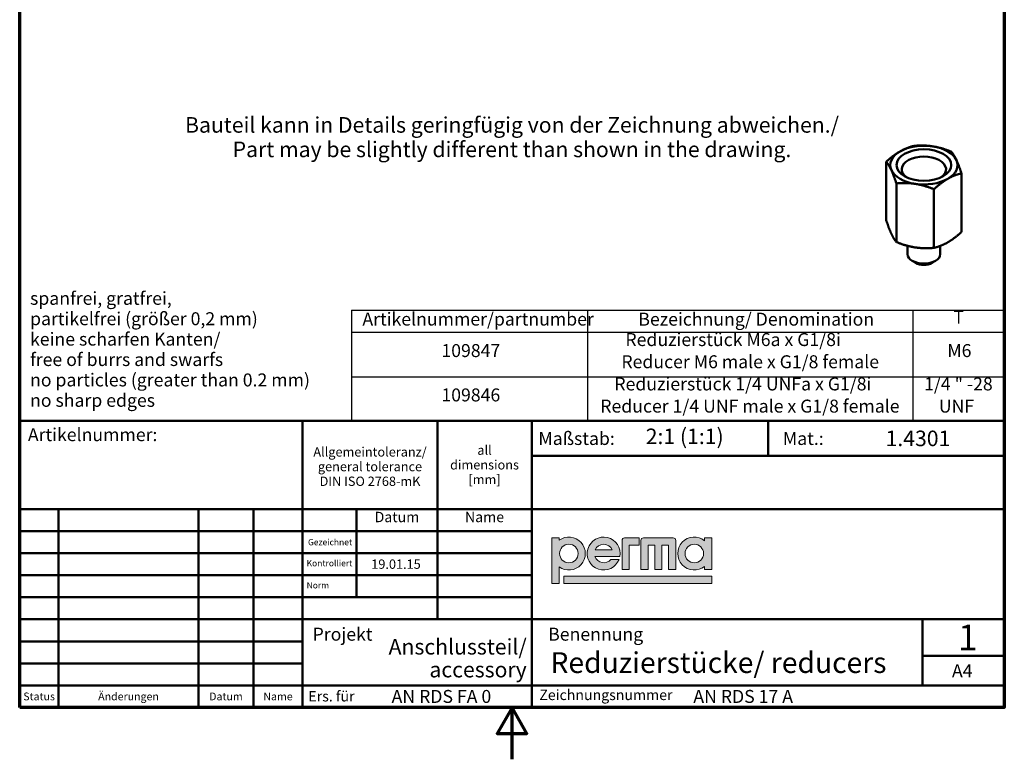
# Model space of a CAD drawing. Units: millimetres. Extents: x 0 to 105, y 0 to 149.
import ezdxf
from ezdxf.enums import TextEntityAlignment as Align

# ---------------------------------------------------------------- set-up
doc = ezdxf.new("R2010")
doc.units = ezdxf.units.MM
doc.header["$LTSCALE"] = 0.5
for name, color, linetype, lineweight in [('Rahmen (ISO)', 7, 'Continuous', 70), ('Schraffur (ISO)', 7, 'Continuous', 18), ('Sichtbar (ISO)', 7, 'Continuous', 50), ('Skizziergeometrie (ISO)', 7, 'Continuous', 25), ('Symbol (ISO)', 7, 'Continuous', 25), ('Titel (ISO)', 7, 'Continuous', 50)]:
    doc.layers.add(name, color=color, linetype=linetype, lineweight=lineweight)
doc.styles.add('Notiztext (DIN)', font='arial.ttf')
doc.styles.add('Textstil29', font='arial.ttf')
doc.styles.add('Textstil53', font='txt')
doc.styles.add('Textstil54', font='txt')
doc.styles.add('Textstil55', font='txt')
doc.styles.add('Textstil56', font='txt')
doc.styles.add('Textstil57', font='txt')
doc.styles.add('Textstil58', font='txt')
doc.styles.add('Textstil59', font='txt')
doc.styles.add('Textstil61', font='txt')

# ---------------------------------------------------------------- blocks, each defined once
blk = doc.blocks.new('Ränder Standardrahmen')
at = {"layer": 'Rahmen (ISO)', "flags": 128}
for points in [[(10, 10), (10, 287.0000076293946), (200, 287.0000076293946), (200, 10), (10, 10)], [(105, 0), (105, 10), (102.1132469177246, 5), (107.8867530822754, 5), (105, 10)]]:
    blk.add_lwpolyline(points, dxfattribs=at)
blk = doc.blocks.new('Schriftfelder perma_schriftfeld')
at = {"layer": 'Schraffur (ISO)', "true_color": 0xd02443}
h = blk.add_hatch(color=242, dxfattribs=at)
edge = h.paths.add_edge_path(flags=0)
edge.add_arc((243.4855390241711, 143.7748975342685), 1.785530546623794, 0, 360)
edge = h.paths.add_edge_path()
edge.add_line((241.6008123360682, 146.8003798493811), (241.6008123360681, 146.3290777908515))
edge.add_arc((243.4855390241711, 143.7748975342685), 3.174276527331191, -126.42357364233231, 126.42357364233229, ccw=False)
edge.add_line((241.6008123360681, 141.2207172776856), (241.6008123360681, 138.0215213284808))
edge.add_line((241.6008123360681, 138.0215213284808), (240.2120663553608, 138.0215213284808))
edge.add_line((240.2120663553608, 138.0215213284808), (240.2120663553608, 146.8003798493811))
edge.add_line((240.2120663553608, 146.8003798493811), (241.6008123360682, 146.8003798493811))
h = blk.add_hatch(color=242, dxfattribs=at)
edge = h.paths.add_edge_path(flags=0)
edge.add_arc((250.2055390241711, 143.7748975342685), 1.78553054662284, 22.88538047613576, 157.1146195238642)
edge.add_line((248.5605571144858, 144.4692705246212), (251.8505209338564, 144.4692705246212))
edge = h.paths.add_edge_path()
edge.add_arc((250.2055390241711, 143.7748975342685), 3.17427652733119, 349.193077125136, 698.9381823983302)
edge.add_line((253.1677523978849, 142.6341419072579), (251.5791459302305, 142.6341419072579))
edge.add_arc((250.2055390241711, 143.7748975342685), 1.78553054662492, 199.4712206344861, 320.29098344691835, ccw=False)
edge.add_line((248.5221246807924, 143.1797206853938), (253.3235184966065, 143.1797206853938))
h = blk.add_hatch(color=242, dxfattribs=at)
edge = h.paths.add_edge_path()
edge.add_arc((254.2483203746534, 146.3043991419856), 0.4959807073954986, 90, 180)
edge.add_line((253.7523396672579, 146.3043991419856), (253.7523396672579, 140.6998171484165))
edge.add_line((253.7523396672579, 140.6998171484165), (255.1410856479653, 140.6998171484165))
edge.add_line((255.1410856479653, 140.6998171484165), (255.1410856479653, 145.4116338686737))
edge.add_line((255.1410856479653, 145.4116338686737), (257.0258123360682, 145.4116338686737))
edge.add_line((257.0258123360682, 145.4116338686737), (257.0258123360682, 146.8003798493811))
edge.add_line((257.0258123360682, 146.8003798493811), (254.2483203746534, 146.8003798493811))
h = blk.add_hatch(color=242, dxfattribs=at)
edge = h.paths.add_edge_path()
edge.add_arc((263.6223557444282, 146.3043991419856), 0.4959807073954986, 0, 90)
edge.add_line((263.6223557444282, 146.8003798493811), (257.8689795386405, 146.8003798493811))
edge.add_arc((257.8689795386405, 146.3043991419856), 0.4959807073954986, 90, 180)
edge.add_line((257.372998831245, 146.3043991419856), (257.372998831245, 140.6998171484165))
edge.add_line((257.372998831245, 140.6998171484165), (258.7617448119524, 140.6998171484165))
edge.add_line((258.7617448119524, 140.6998171484165), (258.7617448119524, 145.4116338686737))
edge.add_line((258.7617448119524, 145.4116338686737), (260.0512946511807, 145.4116338686737))
edge.add_line((260.0512946511807, 145.4116338686737), (260.0512946511807, 140.6998171484165))
edge.add_line((260.0512946511807, 140.6998171484165), (261.4400406318881, 140.6998171484165))
edge.add_line((261.4400406318881, 140.6998171484165), (261.4400406318881, 145.4116338686737))
edge.add_line((261.4400406318881, 145.4116338686737), (262.7295904711163, 145.4116338686737))
edge.add_line((262.7295904711163, 145.4116338686737), (262.7295904711163, 140.6998171484164))
edge.add_line((262.7295904711163, 140.6998171484165), (264.1183364518238, 140.6998171484165))
edge.add_line((264.1183364518238, 140.6998171484165), (264.1183364518237, 146.3043991419856))
h = blk.add_hatch(color=242, dxfattribs=at)
edge = h.paths.add_edge_path(flags=0)
edge.add_arc((267.6893975450714, 143.7748975342685), 1.785530546623792, 0, 360)
edge = h.paths.add_edge_path()
edge.add_arc((267.6893975450714, 143.7748975342685), 3.174276527331189, 51.31781254651136, 308.6821874534886)
edge.add_line((269.6733203746534, 141.2969787143252), (269.6733203746534, 140.6998171484165))
edge.add_line((269.6733203746534, 140.6998171484165), (271.0620663553608, 140.6998171484165))
edge.add_line((271.0620663553608, 140.6998171484165), (271.0620663553608, 146.8003798493811))
edge.add_line((271.0620663553608, 146.8003798493811), (269.6733203746534, 146.8003798493811))
edge.add_line((269.6733203746534, 146.8003798493811), (269.6733203746534, 146.2528163542119))
blk.add_hatch(color=242, dxfattribs=at).paths.add_polyline_path([(242.49357760938, 138.0215213284808), (271.0620663553608, 138.0215213284808), (271.0620663553608, 139.4102673091882), (242.49357760938, 139.4102673091882)])
at = {"layer": 'Skizziergeometrie (ISO)', "color": 242, "lineweight": 9, "true_color": 0xd02443}
for p, q in [((241.6008123360682, 146.8003798493811), (240.2120663553608, 146.8003798493811)), ((240.2120663553608, 146.8003798493811), (240.2120663553608, 138.0215213284808)), ((241.6008123360681, 146.3290777908515), (241.6008123360682, 146.8003798493811)), ((253.7523396672579, 140.6998171484165), (253.7523396672579, 146.3043991419856)), ((254.2483203746534, 146.8003798493811), (257.0258123360682, 146.8003798493811)), ((257.0258123360682, 146.8003798493811), (257.0258123360682, 145.4116338686737)), ((257.372998831245, 146.3043991419856), (257.372998831245, 140.6998171484165)), ((257.8689795386405, 146.8003798493811), (263.6223557444282, 146.8003798493811)), ((264.1183364518237, 146.3043991419856), (264.1183364518238, 140.6998171484165)), ((269.6733203746534, 146.2528163542119), (269.6733203746534, 146.8003798493811)), ((269.6733203746534, 146.8003798493811), (271.0620663553608, 146.8003798493811)), ((271.0620663553608, 146.8003798493811), (271.0620663553608, 140.6998171484165)), ((248.5605571144858, 144.4692705246212), (251.8505209338564, 144.4692705246212)), ((255.1410856479653, 145.4116338686737), (255.1410856479653, 140.6998171484165)), ((257.0258123360682, 145.4116338686737), (255.1410856479653, 145.4116338686737)), ((258.7617448119524, 140.6998171484165), (258.7617448119524, 145.4116338686737)), ((258.7617448119524, 145.4116338686737), (260.0512946511807, 145.4116338686737)), ((260.0512946511807, 140.6998171484165), (260.0512946511807, 145.4116338686737)), ((261.4400406318881, 145.4116338686737), (262.7295904711163, 145.4116338686737)), ((261.4400406318881, 145.4116338686737), (261.4400406318881, 140.6998171484165)), ((262.7295904711163, 145.4116338686737), (262.7295904711163, 140.6998171484165)), ((248.5221246807924, 143.1797206853938), (253.3235184966065, 143.1797206853938)), ((251.5791459302305, 142.6341419072579), (253.1677523978849, 142.6341419072579)), ((241.6008123360681, 138.0215213284808), (241.6008123360681, 141.2207172776856)), ((255.1410856479653, 140.6998171484165), (253.7523396672579, 140.6998171484165)), ((257.372998831245, 140.6998171484165), (258.7617448119524, 140.6998171484165)), ((260.0512946511807, 140.6998171484165), (261.4400406318881, 140.6998171484165)), ((262.7295904711163, 140.6998171484165), (264.1183364518238, 140.6998171484165)), ((269.6733203746534, 140.6998171484165), (269.6733203746534, 141.2969787143252)), ((271.0620663553608, 140.6998171484165), (269.6733203746534, 140.6998171484165)), ((242.49357760938, 139.4102673091882), (242.49357760938, 138.0215213284808)), ((242.49357760938, 139.4102673091882), (271.0620663553608, 139.4102673091882)), ((271.0620663553608, 139.4102673091882), (271.0620663553608, 138.0215213284808)), ((240.2120663553608, 138.0215213284808), (241.6008123360681, 138.0215213284808)), ((242.49357760938, 138.0215213284808), (271.0620663553608, 138.0215213284808))]:
    blk.add_line(p, q, dxfattribs=at)
for centre, radius in [((243.4855390241711, 143.7748975342685), 1.785530546623794), ((267.6893975450714, 143.7748975342685), 1.785530546623792)]:
    blk.add_circle(centre, radius, dxfattribs=at)
for centre, radius, start, end in [((243.4855390241711, 143.7748975342685), 3.17427652733119, 233.5764263576676, 126.4235736423323), ((250.2055390241711, 143.7748975342685), 3.17427652733119, 349.1930771251181, 338.9381823983282), ((250.2055390241711, 143.7748975342685), 3.17427652733119, 349.1930771251364, 338.9381823983304), ((254.2483203746534, 146.3043991419856), 0.4959807073954986, 90, 180), ((257.8689795386405, 146.3043991419856), 0.4959807073954986, 90, 180), ((263.6223557444282, 146.3043991419856), 0.4959807073954986, 0, 90), ((267.6893975450714, 143.7748975342685), 3.17427652733119, 51.31781254651136, 308.6821874534886), ((250.2055390241711, 143.7748975342685), 1.78553054662284, 22.88538047613576, 157.1146195238642), ((250.2055390241711, 143.7748975342685), 1.78553054662492, 199.471220634486, 320.2909834469179)]:
    blk.add_arc(centre, radius, start, end, dxfattribs=at)
at = {"layer": 'Titel (ISO)'}
for p, q in [((327.5127883584023, 169.3382056155221), (137.5127883584022, 169.3382056155221)), ((137.5127883584022, 169.3382056155221), (137.5127883584022, 114.0882056155221)), ((192.1127883584023, 114.0882056155221), (192.1127883584023, 169.3382056155221)), ((218.1127883584023, 152.3382056155222), (218.1127883584023, 169.3382056155221)), ((218.1127883584023, 169.3382056155221), (236.3127883584021, 169.3382056155221)), ((236.3127883584021, 114.0882056155221), (236.3127883584021, 169.3382056155221)), ((236.3127883584021, 169.3382056155221), (236.3127883584021, 162.5882056155222)), ((281.9127883584023, 169.3382056155221), (281.9127883584023, 162.5882056155222)), ((327.5127883584023, 114.0882056155221), (327.5127883584023, 169.3382056155221)), ((236.3127883584021, 162.5882056155222), (327.5127883584023, 162.5882056155222)), ((137.5127883584022, 152.3382056155222), (327.5127883584023, 152.3382056155222)), ((137.5127883584022, 152.3382056155222), (145.0127883584023, 152.3382056155222)), ((137.5127883584022, 152.3382056155222), (137.5127883584022, 148.0882056155222)), ((145.0127883584023, 114.0882056155222), (145.0127883584023, 152.3382056155222)), ((145.0127883584023, 152.3382056155222), (172.0127883584022, 152.3382056155222)), ((172.0127883584022, 114.0882056155221), (172.0127883584022, 152.3382056155222)), ((172.0127883584022, 152.3382056155222), (182.6127883584021, 152.3382056155222)), ((182.6127883584021, 114.0882056155221), (182.6127883584021, 152.3382056155222)), ((182.6127883584021, 152.3382056155222), (182.6127883584021, 148.0882056155222)), ((202.5127883584021, 135.3382056155222), (202.5127883584021, 152.3382056155222)), ((202.5127883584021, 152.3382056155222), (202.5127883584022, 149.0882056155222)), ((218.1127883584023, 131.0882056155222), (218.1127883584023, 152.3382056155222)), ((202.5127883584022, 149.0882056155222), (202.5127883584022, 145.4048899025636)), ((137.5127883584022, 148.0882056155222), (192.1127883584023, 148.0882056155222)), ((137.5127883584022, 148.0882056155222), (137.5127883584022, 143.8382056155222)), ((192.1127883584023, 148.0882056155222), (182.6127883584021, 148.0882056155222)), ((192.1127883584023, 148.0882056155222), (236.3127883584021, 148.0882056155222)), ((192.1127883584023, 148.0882056155222), (202.5127883584021, 148.0882056155222)), ((192.1127883584023, 148.0882056155222), (192.1127883584023, 143.8382056155222)), ((137.5127883584022, 143.8382056155222), (192.1127883584023, 143.8382056155222)), ((137.5127883584022, 143.8382056155222), (137.5127883584022, 139.5882056155222)), ((192.1127883584023, 143.8382056155222), (236.3127883584021, 143.8382056155222)), ((202.5127883584021, 143.8382056155222), (202.5127883584021, 139.5882056155222)), ((202.5127883584022, 142.8382056155222), (202.5127883584022, 140.5882056155222)), ((137.5127883584022, 139.5882056155222), (192.1127883584023, 139.5882056155222)), ((137.5127883584022, 139.5882056155222), (137.5127883584022, 135.3382056155222)), ((192.1127883584023, 139.5882056155222), (236.3127883584021, 139.5882056155222)), ((137.5127883584022, 135.3382056155222), (192.1127883584023, 135.3382056155222)), ((137.5127883584022, 135.3382056155222), (137.5127883584022, 131.0882056155222)), ((192.1127883584023, 135.3382056155222), (236.3127883584021, 135.3382056155222)), ((137.5127883584022, 131.0882056155222), (192.1127883584023, 131.0882056155222)), ((137.5127883584022, 131.0882056155222), (137.5127883584022, 126.8382056155221)), ((192.1127883584023, 131.0882056155222), (327.5127883584023, 131.0882056155222)), ((236.3127883584021, 131.0882056155222), (236.3127883584021, 118.3382056155221)), ((311.7127883584024, 118.3382056155221), (311.7127883584024, 131.0882056155222)), ((137.5127883584022, 126.8382056155221), (192.1127883584023, 126.8382056155221)), ((137.5127883584022, 126.8382056155221), (137.5127883584022, 122.5882056155221)), ((311.7127883584021, 124.0197845628906), (327.5127883584021, 124.0197845628906)), ((192.1127883584023, 122.5882056155221), (137.5127883584022, 122.5882056155221)), ((137.5127883584022, 122.5882056155221), (137.5127883584022, 118.3382056155221)), ((137.5127883584022, 118.3382056155221), (192.1127883584023, 118.3382056155221)), ((137.5127883584022, 118.3382056155221), (137.5127883584022, 114.0882056155221)), ((192.1127883584023, 118.3382056155221), (236.3127883584021, 118.3382056155221)), ((192.1127883584023, 118.3382056155221), (192.1127883584023, 114.0882056155221)), ((236.3127883584021, 118.3382056155221), (327.5127883584023, 118.3382056155221)), ((236.3127883584021, 118.3382056155221), (311.7127883584024, 118.3382056155221)), ((137.5127883584022, 114.0882056155221), (327.5127883584023, 114.0882056155221))]:
    blk.add_line(p, q, dxfattribs=at)
at = {"layer": 'Titel (ISO)', "style": 'Textstil55'}
for s, p in [('Datum', (210.3127883584022, 149.193973916073)), ('Name', (227.2127883584022, 149.193973916073))]:
    blk.add_text(s, height=2.000000029802322, dxfattribs=at).set_placement(p, align=Align.BOTTOM_CENTER)
at = {"layer": 'Titel (ISO)'}
for s, height, style, p in [('Gezeichnet', 1.199999973177909, 'Textstil58', (197.4009005182067, 145.9632056155222)), ('Projekt', 2.5, 'Textstil54', (199.8139573292884, 128.2173826906517)), ('Benennung', 2.5, 'Textstil54', (248.6611714811056, 128.2173826906516)), ('Status', 1.500000059604644, 'Textstil61', (141.2627883584022, 116.2132056155221)), ('Änderungen', 1.500000059604644, 'Textstil61', (158.5127883584023, 116.2132056155221)), ('Datum', 1.500000059604644, 'Textstil61', (177.3127883584022, 116.2132056155221)), ('Name', 1.500000059604644, 'Textstil61', (187.3627883584022, 116.2132056155221))]:
    blk.add_text(s, height=height, dxfattribs=dict(at, style=style)).set_placement(p, align=Align.MIDDLE_CENTER)
at = {"layer": 'Titel (ISO)', "style": 'Textstil58'}
for s, p in [('Kontrolliert', (192.870827629209, 140.9305815681942)), ('Norm', (192.8851600792527, 136.6674314678004))]:
    blk.add_text(s, height=1.199999973177909, dxfattribs=at).set_placement(p, align=Align.BOTTOM_LEFT)
at = {"layer": 'Titel (ISO)', "line_spacing_factor": 0.9442214965820312, "style": 'Notiztext (DIN)'}
for s, insert, char_height, width, attachment_point in [('\\fArial|b1|i0;\\H3.0000;Bauteil kann in Details geringfügig von der Zeichnung abweichen./\\P\\fArial|b1|i1;\\H3.0000;Part may be slightly different than shown in the drawing.', (232.5127883584023, 227.9419352211969), 3.000000119209289, 132.5099182128906, 2), ('\\fArial|b1|i0;\\H2.5000;spanfrei, gratfrei, \\Ppartikelfrei (größer 0,2 mm)\\Pkeine scharfen Kanten/\\P\\fArial|b1|i1;\\H2.5000;free of burrs and swarfs\\Pno particles (greater than 0.2 mm)\\Pno sharp edges', (139.5127883584022, 194.2450045593993), 2.5, 56.20807647705078, 1), ('\\fArial|b1|i0;\\H1.8000;Allgemeintoleranz/\\Pgeneral tolerance\\PDIN ISO 2768-mK', (205.1127883584022, 160.5440745190697), 1.800000071525573, 24.15695313319205, 5), ('\\fArial|b1|i0;\\H1.8000;all\\Pdimensions\\P[mm]', (227.2127883584022, 160.8850043886321), 1.800000071525573, 14.41225028934489, 5)]:
    blk.add_mtext(s, dxfattribs=dict(at, insert=insert, char_height=char_height, width=width, attachment_point=attachment_point))
at = {"layer": 'Titel (ISO)', "style": 'Notiztext (DIN)'}
for s, insert, char_height, width, attachment_point in [('\\fArial|b1|i0;\\H2.5000;Artikelnummer:', (139.0940728591497, 167.9495696034075), 2.5, 25.80983161926269, 1), ('\\fArial|b1|i0;\\H2.5000;Maßstab:', (244.9733924311281, 165.9632056155222), 2.5, 15.32774329185486, 5), ('\\fArial|b1|i0;\\H2.5000;Mat.:', (288.7221859486278, 165.963205690028), 2.5, 8.89810237464225, 5), ('\\fArial|b1|i0;\\H2.0000;Ers. für', (193.2211565676084, 117.2459800067279), 2.000000029802322, 9.780488014221334, 1), ('\\fArial|b1|i0;\\H2.0000;Zeichnungsnummer', (237.7860525909858, 117.5074129338006), 2.000000029802322, 26.70426845550537, 1)]:
    blk.add_mtext(s, dxfattribs=dict(at, insert=insert, char_height=char_height, width=width, attachment_point=attachment_point))
at = {"layer": 'Titel (ISO)'}
for tag, p, height, style in [('Maßstab_001', (258.3187040011579, 164.878621664338), 3.000000119209289, 'Textstil56'), ('Material_001', (304.6017175305779, 164.4826462029151), 3.000000119209289, 'Textstil56'), ('Kontroll_Datum_001', (205.3572628938975, 140.825483883402), 1.800000071525573, 'Textstil57'), ('Blattnummer_001', (318.5706223294316, 125.0802934428788), 5, 'Textstil29'), ('Benennung_001', (239.9350250328727, 120.7378395996454), 4.000000059604644, 'Textstil53'), ('Blattgröße_001', (317.4151665002901, 119.9107299359876), 2.5, 'Notiztext (DIN)'), ('Ers._für_001', (209.2814071164005, 114.9640582685513), 2.5, 'Textstil54'), ('Zeichnungsnummer_001', (267.5016718628334, 114.9640582685513), 2.5, 'Textstil54')]:
    blk.add_attdef(tag, p, '', height=height, dxfattribs=dict(at, style=style))
for tag, height, style, p in [('Artikelnummer_neu', 3.499999940395355, 'Textstil59', (164.8127883584022, 160.5882056485259)), ('Status8', 1.800000071525573, 'Textstil57', (141.2627883584022, 150.2132056155222)), ('Änderungen8', 1.800000071525573, 'Textstil57', (158.6264137958634, 150.2132056155222)), ('Datum8', 1.800000071525573, 'Textstil57', (177.3127883584022, 150.2132056155222)), ('Name8', 1.800000071525573, 'Textstil57', (187.3627883584022, 150.2132056155222)), ('Status7', 1.800000071525573, 'Textstil57', (141.2627883584022, 145.9632056155222)), ('Änderungen7', 1.800000071525573, 'Textstil57', (158.6264137958634, 145.9632056155222)), ('Datum7', 1.800000071525573, 'Textstil57', (177.3127883584022, 145.9632056155222)), ('Name7', 1.800000071525573, 'Textstil57', (187.3627883584022, 145.9632056155222)), ('Status6', 1.800000071525573, 'Textstil57', (141.2627883584022, 141.7132056155222)), ('Änderungen6', 1.800000071525573, 'Textstil57', (158.6264137958634, 141.7132056155222)), ('Datum6', 1.800000071525573, 'Textstil57', (177.3127883584022, 141.7132056155222)), ('Name6', 1.800000071525573, 'Textstil57', (187.3627883584022, 141.7132056155222)), ('Änderungen5', 1.800000071525573, 'Textstil57', (158.6264137958634, 137.4632056155222)), ('Status5', 1.800000071525573, 'Textstil57', (141.2627883584022, 137.4632056155222)), ('Datum5', 1.800000071525573, 'Textstil57', (177.3127883584022, 137.4632056155222)), ('Name5', 1.800000071525573, 'Textstil57', (187.3627883584022, 137.4632056155222)), ('Status4', 1.800000071525573, 'Textstil57', (141.2627883584022, 133.2132056155222)), ('Änderungen4', 1.800000071525573, 'Textstil57', (158.6264137958634, 133.2132056155222)), ('Datum4', 1.800000071525573, 'Textstil57', (177.3127883584022, 133.2132056155222)), ('Name4', 1.800000071525573, 'Textstil57', (187.3627883584022, 133.2132056155222)), ('Status3', 1.800000071525573, 'Textstil57', (141.2627883584022, 128.9632056155222)), ('Änderungen3', 1.800000071525573, 'Textstil57', (158.6264137958634, 128.9632056155222)), ('Datum3', 1.800000071525573, 'Textstil57', (177.3127883584022, 128.9632056155222)), ('Name3', 1.800000071525573, 'Textstil57', (187.3627883584022, 128.9632056155222)), ('Status2', 1.800000071525573, 'Textstil57', (141.2627883584022, 124.7132056155221)), ('Änderungen2', 1.800000071525573, 'Textstil57', (158.6264137958634, 124.7132056155221)), ('Datum2', 1.800000071525573, 'Textstil57', (177.3127883584022, 124.7132056155221)), ('Name2', 1.800000071525573, 'Textstil57', (187.3627883584022, 124.7132056155221)), ('Projekt', 4.000000059604644, 'Textstil53', (214.2127883584022, 122.7378396410892)), ('Änderungen1', 1.800000071525573, 'Textstil57', (158.6264137958634, 120.4632056155222)), ('Status1', 1.800000071525573, 'Textstil57', (141.2627883584022, 120.4632056155221)), ('Datum1', 1.800000071525573, 'Textstil57', (177.3127883584022, 120.4632056155221)), ('Name1', 1.800000071525573, 'Textstil57', (187.3627883584022, 120.4632056155221))]:
    blk.add_attdef(tag, text='', height=height, dxfattribs=dict(at, style=style)).set_placement(p, align=Align.MIDDLE_CENTER)
at = {"layer": 'Titel (ISO)', "style": 'Textstil54'}
blk.add_attdef('Artikelnummer_alt', text='', height=2.5, dxfattribs=at).set_placement((164.8127883584022, 156.3382056155221), align=Align.TOP_CENTER)
blk = doc.blocks.new('Tabelle1')
at = {"layer": 'Symbol (ISO)'}
for p, q in [((74.02279006698737, 86.62965400458748), (199.9783085868751, 86.62965400458748)), ((74.02279006698737, 86.62965400458748), (74.02279006698737, 82.35165400458749)), ((119.5859890647335, 86.62965400458748), (119.5859890647335, 82.35165400458749)), ((182.32547309851, 86.62965400458748), (182.32547309851, 82.35165400458749)), ((199.9783085868751, 86.62965400458748), (199.9783085868751, 82.35165400458749)), ((74.02279006698737, 82.35165400458749), (199.9783085868751, 82.35165400458749)), ((74.02279006698737, 82.35165400458749), (74.02279006698737, 65.23965400458749)), ((119.5859890647335, 82.35165400458749), (119.5859890647335, 65.23965400458749)), ((182.32547309851, 82.35165400458749), (182.32547309851, 65.23965400458749)), ((199.9783085868751, 82.35165400458749), (199.9783085868751, 65.23965400458749)), ((74.02279006698737, 73.79565400458749), (199.9783085868751, 73.79565400458749)), ((74.02279006698737, 65.23965400458749), (199.9783085868751, 65.23965400458749))]:
    blk.add_line(p, q, dxfattribs=at)
at = {"layer": 'Symbol (ISO)', "char_height": 2.5, "attachment_point": 7, "style": 'Notiztext (DIN)'}
for s, insert in [('Artikelnummer/partnumber', (76.13346841685699, 82.87289494819814)), ('Bezeichnung/ Denomination', (129.3849380131258, 82.85288734532767)), ('T', (190.1708179411862, 83.24065407909328)), ('Reduzierstück M6a x G1/8i       ', (126.8868349416148, 78.919780587061)), ('109847', (91.3773144815326, 76.79793003688629)), ('M6', (188.9982057160506, 76.79793003688629)), ('Reducer M6 male x G1/8 female', (126.1103485448252, 74.64178058992202)), ('Reduzierstück 1/4 UNFa x G1/8i   ', (124.7507832867991, 70.363780587061)), ('1/4 " -28 ', (184.5253116213255, 70.36473336730774)), ('109846', (91.3773144815326, 68.24193003688629)), ('Reducer 1/4 UNF male x G1/8 female', (122.0345114095103, 66.08578058992202)), ('UNF ', (187.3650060328133, 66.08673337016876))]:
    blk.add_mtext(s, dxfattribs=dict(at, insert=insert))

msp = doc.modelspace()

# ---------------------------------------------------------------- linework, layer by layer
at = {"layer": 'Sichtbar (ISO)'}
for p, q in [((88.61449613732579, 51.96618190909546), (88.61449613732725, 57.62315297968246)), ((95.86430410305319, 50.84752437675373), (95.86430410305466, 56.50449544734072)), ((89.58578623217397, 49.87873853561418), (89.58578623217547, 55.53570960620118)), ((93.21069021503769, 49.31940976944332), (93.21069021503914, 54.97638084003032)), ((90.651900120189, 49.51967664439241), (90.65190012018881, 48.71689558553217)), ((93.82690012018901, 49.50860716749062), (93.82690012018882, 48.71689558553136)), ((91.4674646839961, 47.86700597140385), (91.11255183976974, 48.07296755602887)), ((93.01133555638106, 47.86700597140345), (93.36624840060753, 48.0729675560283))]:
    msp.add_line(p, q, dxfattribs=at)
for centre, major_axis, ratio, start_param, end_param in [((92.23940012019101, 57.30114039637715), (-3.25, 8.341e-13), 0.5758617009854835, 4.450589592585541, 5.497787143782142), ((92.23940012019101, 57.30114039637715), (3.250000000000001, -8.336e-13), 0.5758617009854835, 0.2617993877991504, 1.308996938995748), ((92.23940012019101, 57.30114039637715), (-3.25, 8.338e-13), 0.5758617009854835, 5.497787143782142, 6.544984694978736), ((92.2394001201909, 56.89236683395595), (-2.141499999999999, 5.491e-13), 0.5758617009854836, 2.471739419724134, 6.953038541045249), ((92.23940012019101, 57.30114039637715), (3.250000000000002, -8.335e-13), 0.5758617009854835, 5.497787143782137, 6.544984694978731), ((92.23940012019101, 57.30114039637715), (-3.250000000000001, 8.336e-13), 0.5758617009854836, 0.2617993877991506, 1.308996938995748), ((92.23940012019101, 57.30114039637715), (3.250000000000002, -8.337e-13), 0.5758617009854837, 4.450589592585541, 5.497787143782141), ((92.2394001201888, 48.71689558553176), (1.587499999999999, -4.069e-13), 0.5758617009854835, 3.14159265358979, 6.283185307179583), ((92.2394001201887, 48.30812202311054), (1.0875, -2.142e-13), 0.5758617009854836, 3.923138270879601, 5.501639689889284)]:
    msp.add_ellipse(centre, major_axis=major_axis, ratio=ratio, start_param=start_param, end_param=end_param, dxfattribs=at)
msp.add_ellipse((92.23940012019101, 57.30114039637715), major_axis=(2.641499999999999, -6.775e-13), ratio=0.5758617009854836, dxfattribs=at)
for points, weights in [([(89.94130308133506, 58.62452646620322), (90.55707632702504, 58.97912669488739), (91.26811002534276, 59.15126758699286)], [1, 1.058926033905179, 1.040816879477435]), ([(91.26811002534276, 59.15126758699286), (92.23940012019153, 59.23871207865945), (93.08056201677466, 59.10891938677299)], [1.040816879477435, 1.058926033905179, 1]), ([(93.08056201677466, 59.10891938677299), (93.9217239133578, 58.97912669488654), (94.89301400820645, 58.59193882082198)], [1, 1.058926033905168, 1.040816879477427]), ([(88.61449613732725, 57.62315297968246), (89.32552983564509, 58.26992623751905), (89.94130308133506, 58.62452646620322)], [1.040816879477435, 1.058926033905179, 1]), ([(94.89301400820645, 58.59193882082198), (95.15327040473744, 58.26992623751755), (95.3786590556306, 57.78553331694692)], [1.040816879477434, 1.058926033905178, 1]), ([(89.10014118475141, 56.81674747580739), (88.87475253385824, 57.301140396378), (88.61449613732725, 57.62315297968246)], [1, 1.058926033905169, 1.040816879477428]), ([(95.3786590556306, 57.78553331694692), (95.60404770652377, 57.3011403963763), (95.86430410305466, 56.50449544734072)], [1, 1.058926033905179, 1.040816879477435]), ([(89.58578623217547, 55.53570960620118), (89.32552983564457, 56.33235455523678), (89.10014118475141, 56.81674747580739)], [1.040816879477425, 1.058926033905165, 1]), ([(95.86430410305466, 56.50449544734072), (95.15327040473692, 56.33235455523525), (94.53749715904695, 55.97775432655108)], [1.040816879477434, 1.058926033905179, 1]), ([(91.39823822360736, 55.49336140598132), (90.5570763270242, 55.62315409786777), (89.58578623217547, 55.53570960620118)], [1, 1.058926033905178, 1.040816879477434]), ([(93.21069021503914, 54.97638084003032), (92.2394001201905, 55.36356871409488), (91.39823822360736, 55.49336140598132)], [1.040816879477434, 1.058926033905178, 1]), ([(94.53749715904695, 55.97775432655108), (93.92172391335696, 55.62315409786691), (93.21069021503914, 54.97638084003032)], [1, 1.058926033905179, 1.040816879477434]), ([(88.61449613732579, 51.96618190909546), (88.87475253385801, 51.16953696005698), (89.10014118474983, 50.68514403948924)], [1.100584180811057, 1.088905259176175, 1]), ([(89.10014118474983, 50.68514403948924), (89.32552983564166, 50.20075111892153), (89.58578623217397, 49.87873853561418)], [1, 1.088905259176175, 1.100584180811056]), ([(94.53749715904537, 49.84615089023294), (95.15327040473166, 50.20075111891499), (95.86430410305319, 50.84752437675373)], [1, 1.088905259176177, 1.100584180811059]), ([(89.58578623217397, 49.87873853561418), (90.55707632702766, 49.49155066154886), (91.39823822360577, 49.36175796966318)], [1.100584180811059, 1.088905259176177, 1]), ([(93.21069021503769, 49.31940976944332), (93.92172391335909, 49.49155066155089), (94.53749715904537, 49.84615089023294)], [1.100584180811059, 1.088905259176177, 1]), ([(91.39823822360577, 49.36175796966318), (92.23940012018387, 49.23196527777751), (93.21069021503769, 49.31940976944332)], [1, 1.088905259176174, 1.100584180811055])]:
    msp.add_rational_spline(points, weights, degree=2, dxfattribs=at)

# ---------------------------------------------------------------- block references
at = {"xscale": 0.5, "yscale": 0.5, "zscale": 0.5}
for name in ['Ränder Standardrahmen', 'Tabelle1']:
    msp.add_blockref(name, (0, 0), dxfattribs=at)
msp.add_blockref('Schriftfelder perma_schriftfeld', (-63.75639417920115, -52.04410280776108), dxfattribs=at).add_auto_attribs({'Blattgröße_001': 'A4', 'Blattnummer_001': '1', 'Material_001': '1.4301', 'Maßstab_001': '2:1 (1:1)', 'Benennung_001': 'Reduzierstücke/ reducers', 'Zeichnungsnummer_001': 'AN RDS 17 A', 'Ers._für_001': 'AN RDS FA 0', 'Kontroll_Datum_001': '19.01.15'})

# ---------------------------------------------------------------- texts
at = {"layer": 'Symbol (ISO)', "insert": (53.92074083178669, 11.60443541304654), "char_height": 1.25, "width": 14.21227216720581, "attachment_point": 3, "line_spacing_factor": 0.8814700245857238, "style": 'Notiztext (DIN)'}
msp.add_mtext('{\\fArial|b1|i0|c0|p34;\\H1.2x;Anschlussteil/\\P\\fArial|b1|i1|c0|p34;accessory\\H1.1515x; \\H0.86841x;\\P} {\\H1.144x; }\\P{\\H1.0723x; }', dxfattribs=at)

doc.saveas('drawing.dxf')
